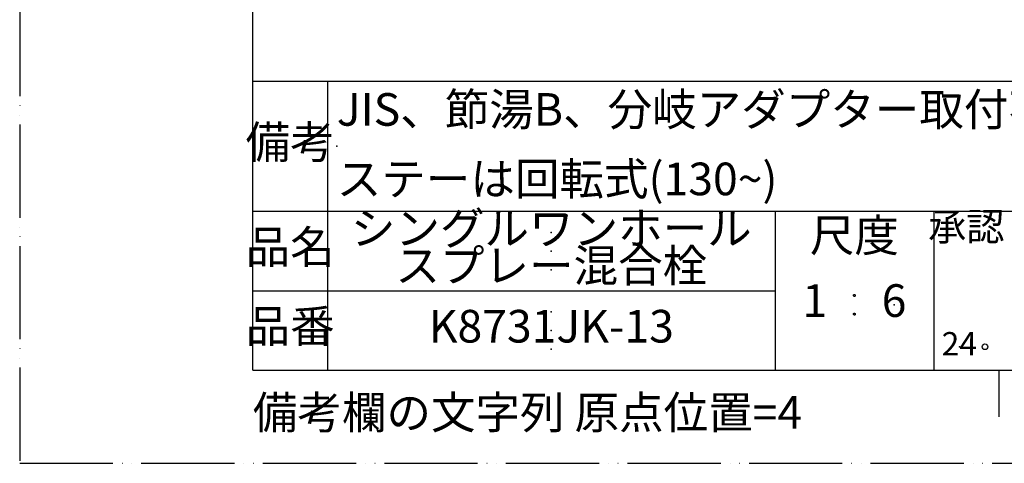
# Model space of a CAD drawing. Units: millimetres. Extents: x 0 to 1260, y 0 to 1782.
# Drawn here: x 0 to 633, y 0 to 285 of the extents above; entities that cross this region are included whole.
import ezdxf

# ---------------------------------------------------------------- set-up
doc = ezdxf.new("R2010")
doc.units = ezdxf.units.MM
doc.linetypes.add('DOT_CENTER', pattern=[14, 12, -1, 0, -1])
doc.linetypes.add('PHANTOM', pattern=[13, 10, -1, 0, -1, 0, -1])
doc.layers.add('1', color=7, linetype='Continuous')
doc.styles.add('CONVERTER_11', font='MS Mincho.ttf', dxfattribs={"width": 0.89})
doc.styles.add('CONVERTER_12', font='txt.shx', dxfattribs={"width": 0.9})

# ---------------------------------------------------------------- blocks, each defined once
blk = doc.blocks.new('開示A4')
at = {"layer": '1', "color": 4, "linetype": 'PHANTOM'}
for p, q in [((0, 297), (0, 0)), ((0, 0), (210, 0))]:
    blk.add_line(p, q, dxfattribs=at)
at = {"layer": '1', "color": 7, "linetype": 'Continuous'}
for p, q in [((25, 10), (25, 148.5)), ((25, 41), (200, 41)), ((200, 27), (25, 27)), ((25, 10), (105, 10)), ((105, 10), (200, 10))]:
    blk.add_line(p, q, dxfattribs=at)
at = {"layer": '1', "color": 2, "linetype": 'Continuous'}
for p, q in [((33, 41), (33, 27)), ((33, 27), (33, 10)), ((81, 27), (81, 10)), ((98, 27), (98, 10)), ((25, 18.5), (81, 18.5)), ((105, 10), (105, 5))]:
    blk.add_line(p, q, dxfattribs=at)
at = {"layer": '1', "color": 7, "linetype": 'DOT_CENTER'}
for centre in [(89.5, 18), (89.5, 16)]:
    blk.add_circle(centre, 0.1, dxfattribs=at)
at = {"layer": '1', "color": 7, "linetype": 'Continuous'}
blk.add_circle((103.5, 12.5), 0.3, dxfattribs=at)
at = {"layer": '1', "color": 4}
for p in [(34, 34), (57, 24.75), (57, 22.75), (57, 20.75), (85.25, 17), (93.75, 17), (57, 16.25), (57, 14.25), (57, 12.25), (100.75, 12.5)]:
    blk.add_point(p, dxfattribs=at)
at = {"layer": '1', "color": 2, "attachment_point": 5, "style": 'CONVERTER_11'}
for s, insert, char_height, line_spacing_factor in [('備考', (29, 34), 3.5, 0.454545), ('尺度', (89.5, 24), 3.5, 0.545455), ('承認', (101.5, 25), 3, 0.590909), ('品名', (29, 22.75), 3.5, 0.727273), ('品番', (29, 14.25), 3.5, 0.727273)]:
    blk.add_mtext(s, dxfattribs=dict(at, insert=insert, char_height=char_height, line_spacing_factor=line_spacing_factor))
at = {"layer": '1', "color": 250, "insert": (25, 5), "char_height": 3.5, "attachment_point": 4, "line_spacing_factor": 0.545455, "style": 'CONVERTER_11'}
blk.add_mtext('備考欄の文字列 原点位置=4', dxfattribs=at)

msp = doc.modelspace()

# ---------------------------------------------------------------- block references
at = {"layer": '1', "xscale": 6, "yscale": 6, "zscale": 6}
msp.add_blockref('開示A4', (0, 0), dxfattribs=at)

# ---------------------------------------------------------------- texts
at = {"layer": '1', "color": 7}
for s, insert, char_height, attachment_point, line_spacing_factor, style in [('JIS、節湯B、分岐アダプター取付不可', (204, 225), 21, 4, 0.545455, 'CONVERTER_11'), ('ステーは回転式(130{\\Fgdt;~})', (204, 183), 21, 4, 0.545455, 'CONVERTER_11'), ('シングルワンホール', (342, 148.5), 21, 5, 0.545455, 'CONVERTER_11'), ('スプレー混合栓', (342, 124.5), 21, 5, 0.545455, 'CONVERTER_11'), ('1', (511.5, 102), 21, 5, 0.720288, 'CONVERTER_12'), ('6', (562.5, 102), 21, 5, 0.720288, 'CONVERTER_12'), ('K8731JK-13', (342, 85.5), 21, 5, 0.720288, 'CONVERTER_12'), ('24', (604.5, 75), 15, 5, 0.720288, 'CONVERTER_12')]:
    msp.add_mtext(s, dxfattribs=dict(at, insert=insert, char_height=char_height, attachment_point=attachment_point, line_spacing_factor=line_spacing_factor, style=style))

doc.saveas('drawing.dxf')
